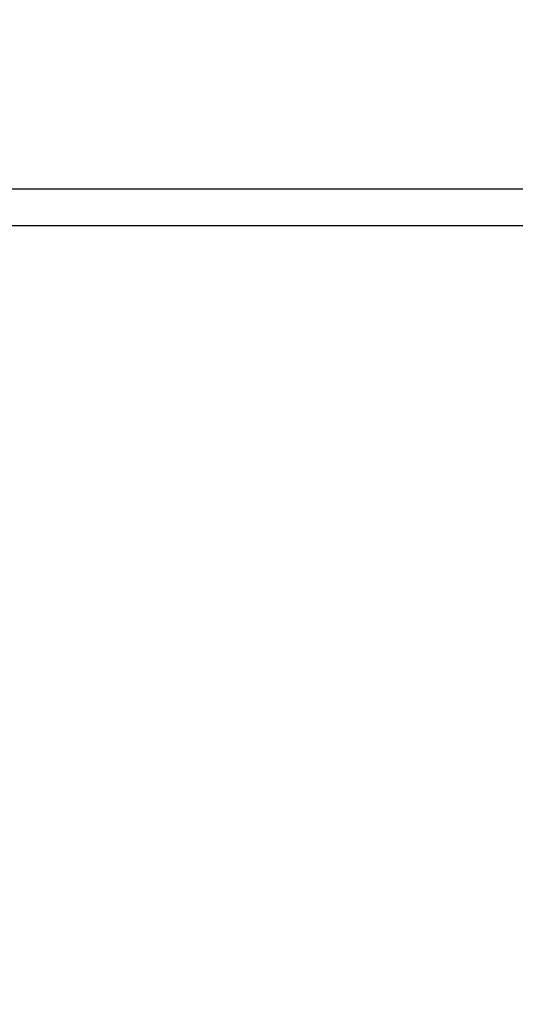
# Model space of a CAD drawing. Extents: x 5 to 292, y 5 to 205.
# Drawn here: x 60 to 68, y 47 to 62 of the extents above; entities that cross this region are included whole.
import ezdxf

# ---------------------------------------------------------------- set-up
doc = ezdxf.new("R2010")
doc.units = 0
doc.layers.get('0').update_dxf_attribs({"linetype": 'CONTINUOUS'})
doc.styles.add('SLDTEXTSTYLE0', font='TXT', dxfattribs={"width": 0.75})
doc.dimstyles.new('SLDDIMSTYLE3', dxfattribs={"dimtxt": 3.5, "dimasz": 6, "dimexe": 0, "dimexo": 0.0625, "dimgap": 0.875, "dimtad": 1, "dimlfac": 10, "dimrnd": 1e-09, "dimzin": 12, "dimtxsty": 'SLDTEXTSTYLE0', "dimblk1": 'CLOSED', "dimblk2": 'CLOSED', "dimsah": 1, "dimcen": 0.09, "dimazin": 3, "dimtfac": 1, "dimtmove": 0, "dimatfit": 3, "dimtolj": 1, "dimtzin": 12})

# ---------------------------------------------------------------- blocks, each defined once
blk = doc.blocks.new('_CLOSED')
at = {"color": 0, "linetype": 'BYBLOCK'}
for p, q in [((-1, 0.166667), (0, 0)), ((-1, 0.166667), (-1, -0.166667)), ((0, 0), (-1, -0.166667)), ((0, 0), (-1, 0))]:
    blk.add_line(p, q, dxfattribs=at)
blk = doc.blocks.new('_D_5')
at = {"color": 7, "linetype": 'CONTINUOUS'}
for p, q in [((52.025, 61.382), (52.025, 42.597)), ((55.025, 53.897), (55.025, 42.597)), ((52.025, 43.597), (38.252, 43.597)), ((55.025, 43.597), (52.025, 43.597)), ((55.025, 43.597), (67.025, 43.597))]:
    blk.add_line(p, q, dxfattribs=at)
at = {"color": 7, "linetype": 'CONTINUOUS', "xscale": 6, "yscale": 6}
blk.add_blockref('_CLOSED', (52.025, 43.597, -1.25), dxfattribs=at)
at = {"color": 7, "linetype": 'CONTINUOUS', "xscale": 6, "yscale": 6, "rotation": 180.0000000000004}
blk.add_blockref('_CLOSED', (55.025, 43.597, -1.25), dxfattribs=at)
at = {"color": 7, "linetype": 'CONTINUOUS', "insert": (39.839, 48.109), "char_height": 3.5, "attachment_point": 1, "style": 'SLDTEXTSTYLE0'}
blk.add_mtext('30', dxfattribs=at)

msp = doc.modelspace()

# ---------------------------------------------------------------- linework, layer by layer
at = {"color": 8, "linetype": 'CONTINUOUS'}
msp.add_line((57.525, 59.6416), (82.325, 59.6416), dxfattribs=at)
at = {"color": 7, "linetype": 'CONTINUOUS'}
msp.add_line((57.525, 59.0816), (82.325, 59.0816), dxfattribs=at)

# ---------------------------------------------------------------- dimensions: what is measured, and where the dimension line sits
dim = msp.add_linear_dim(base=(52.025, 43.5971), p1=(55.025, 54.8966), p2=(52.025, 62.3816), dimstyle='SLDDIMSTYLE3', dxfattribs=at)
dim.commit()
dim.dimension.update_dxf_attribs({"geometry": '_D_5', "text_midpoint": (42.425, 43.5971), "dimtype": 160})

doc.saveas('drawing.dxf')
